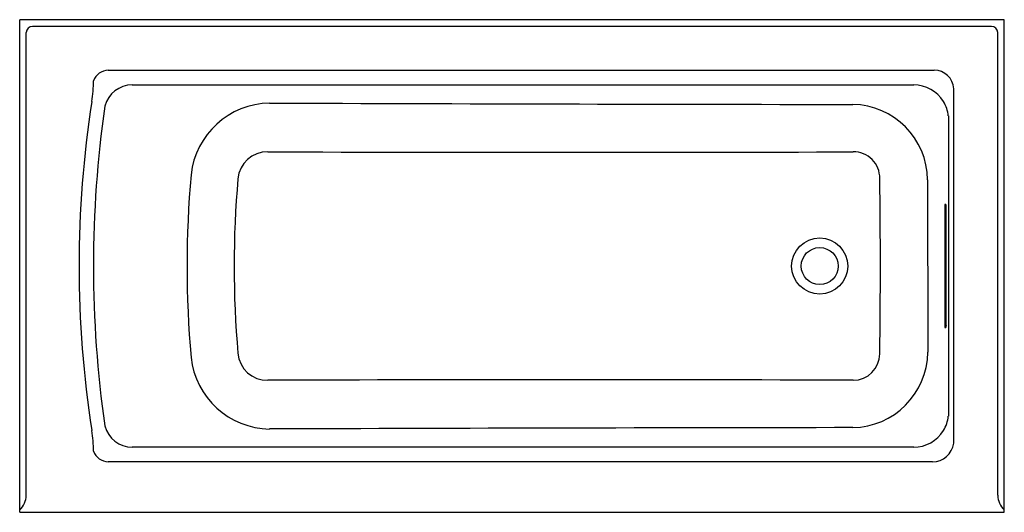
# Model space of a CAD drawing. Units: inches. Extents: x 2813.2 to 2873.2, y 104 to 134.
import ezdxf

# ---------------------------------------------------------------- set-up
doc = ezdxf.new("R2010")
doc.units = ezdxf.units.IN
doc.header["$LTSCALE"] = 0.64311
doc.header["$MEASUREMENT"] = 0
doc.layers.get('0').update_dxf_attribs({"color": 255, "linetype": 'CONTINUOUS'})
doc.layers.get('Defpoints').update_dxf_attribs({"linetype": 'CONTINUOUS'})
doc.styles.get("Standard").update_dxf_attribs({"font": 'txt', "width": 0.8})

msp = doc.modelspace()

# ---------------------------------------------------------------- linework, layer by layer
for p, q in [((2813.196, 104.01), (2813.196, 134.01)), ((2873.196, 134.01), (2813.196, 134.01)), ((2873.196, 104.01), (2873.196, 134.01)), ((2813.599, 105.046), (2813.599, 133.232)), ((2872.418, 133.606), (2813.974, 133.606)), ((2872.792, 105.046), (2872.792, 133.232)), ((2818.594, 130.935), (2868.926, 130.941)), ((2820.049, 130.045), (2867.674, 130.045)), ((2870.116, 108.214), (2870.116, 129.812)), ((2869.785, 128.153), (2869.785, 109.866)), ((2868.523, 124.268), (2868.537, 113.755)), ((2869.57, 122.635), (2869.57, 115.385)), ((2869.635, 122.76), (2869.581, 122.76)), ((2869.646, 115.385), (2869.646, 122.635)), ((2869.581, 115.26), (2869.635, 115.26)), ((2867.674, 107.974), (2820.049, 107.974)), ((2868.819, 107.079), (2818.594, 107.085)), ((2813.196, 104.01), (2873.196, 104.01))]:
    msp.add_line(p, q)
for radius in [1.708, 1.125]:
    msp.add_circle((2861.946, 119.01), radius)
for centre, radius, start, end in [((2813.991, 133.214), 0.392, 92.5806, 177.4194), ((2872.4, 133.214), 0.392, 2.5806, 87.4194), ((2818.633, 129.918), 1.018, 92.19997, 158.2221), ((2868.915, 129.738), 1.203, 3.55828, 89.48964), ((2810.971, 130.203), 6.718, 349.9504, 0.78945), ((2820.068, 128.303), 1.743, 90.59877, 165.14265), ((2867.677, 127.937), 2.108, 31.00279, 90.08059), ((2882.447, 119.01), 65.631, 171.21747, 188.78255), ((2867.925, 127.997), 1.866, 4.7803, 33.34376), ((2886.396, 119.01), 68.707, 171.85021, 188.14979), ((2828.495, 124.051), 4.885, 90.82442, 173.89085), ((2880.615, 14909.625), 14780.781, 269.7976921, 269.9354323), ((2863.88, 124.211), 4.643, 0.69726, 89.03579), ((2828.286, 124.174), 1.795, 88.83361, 175.19016), ((2846.698, 5501.809), 5375.872, 269.80416, 270.184279), ((2864.009, 124.366), 1.599, 359.45966, 90.75291), ((2886.553, 119.01), 63.16, 174.94818, 185.05182), ((2886.538, 119.01), 60.276, 174.94156, 185.05852), ((2480.798, 119.014), 384.847, 359.20411, 0.79463), ((2871.104, 122.564), 1.536, 172.67855, 177.35931), ((2869.019, 122.643), 0.627, 359.23465, 10.72749), ((2870.186, 115.375), 0.617, 179.14247, 190.81967), ((2872.805, 115.082), 3.174, 174.53115, 176.77305), ((2828.495, 113.968), 4.885, 186.10584, 269.1789), ((2828.288, 113.848), 1.798, 184.88069, 271.09802), ((2863.869, 113.834), 4.669, 271.09405, 359.02749), ((2863.982, 113.68), 1.626, 270.21364, 359.5809), ((2846.673, -5264.36), 5376.442, 89.815483, 90.195561), ((2867.925, 110.022), 1.866, 326.65623, 355.21973), ((2820.068, 109.716), 1.743, 194.85567, 269.40292), ((2810.968, 107.816), 6.72, 359.21637, 10.04723), ((2880.615, -14671.471), 14780.647, 90.0645679, 90.2023094), ((2867.677, 110.082), 2.108, 269.91941, 328.99721), ((2868.797, 108.412), 1.333, 270.91063, 351.46004), ((2818.633, 108.102), 1.018, 201.78707, 267.80095), ((2812.245, 105.125), 1.357, 314.5005, 356.65317), ((2874.147, 105.125), 1.357, 183.34683, 225.49946)]:
    msp.add_arc(centre, radius, start, end)

# ---------------------------------------------------------------- texts
at = {"layer": 'Defpoints'}
for tag, p, s in [('MODELNUMBER', (2843.196, 134.014), 'K-1946-RAW'), ('TRADENAME', (2843.196, 134.013), 'ARCHER'), ('PRODUCT', (2843.196, 134.011), 'BATH')]:
    msp.add_attdef(tag, p, s, height=0.001, dxfattribs=at)

doc.saveas('drawing.dxf')
